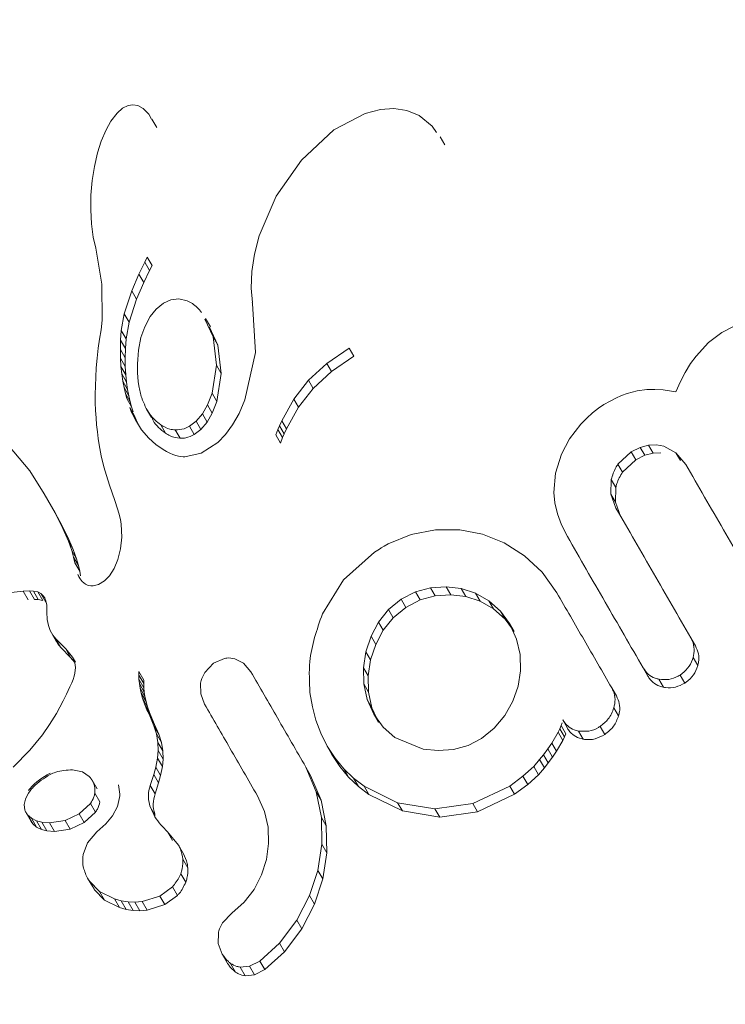
# Model space of a CAD drawing. Extents: x 1446 to 1703, y -1018 to -761.
# Drawn here: x 1552 to 1554, y -855 to -853 of the extents above; entities that cross this region are included whole.
import ezdxf

# ---------------------------------------------------------------- set-up
doc = ezdxf.new("R2010")
doc.units = 0
doc.header["$LTSCALE"] = 0.125
doc.header["$MEASUREMENT"] = 0
doc.linetypes.add('PHANTOM', pattern=[0.5, 0.25, -0.05, 0.05, -0.05, 0.05, -0.05])
doc.layers.add('CONSTRUCTION', color=7, linetype='CONTINUOUS')
doc.layers.add('CONTOUR', color=7, linetype='CONTINUOUS')

msp = doc.modelspace()

# ---------------------------------------------------------------- linework, layer by layer
at = {"layer": 'CONSTRUCTION'}
for radius in [128.5625, 116.5625]:
    msp.add_circle((1574.922, -889.7304), radius, dxfattribs=at)
at = {"layer": 'CONTOUR', "linetype": 'Continuous', "lineweight": 15}
for p, q in [((1552.4727, -852.9584), (1552.4628, -852.967)), ((1552.4824, -852.9535), (1552.4727, -852.9584)), ((1552.491, -852.952), (1552.4824, -852.9535)), ((1552.4996, -852.9535), (1552.491, -852.952)), ((1552.5091, -852.9588), (1552.4996, -852.9535)), ((1552.5188, -852.9688), (1552.5091, -852.9588)), ((1552.9529, -852.959), (1552.9295, -852.9607)), ((1552.9761, -852.9624), (1552.9529, -852.959)), ((1552.4628, -852.967), (1552.4518, -852.9811)), ((1552.5241, -852.9777), (1552.5188, -852.9688)), ((1552.533, -852.9922), (1552.5245, -852.9774)), ((1552.9024, -852.9678), (1552.8471, -852.9968)), ((1552.9295, -852.9607), (1552.9024, -852.9678)), ((1552.998, -852.9714), (1552.9761, -852.9624)), ((1553.0213, -852.9901), (1552.998, -852.9714)), ((1552.4518, -852.9811), (1552.4433, -852.9963)), ((1553.0288, -853.0014), (1553.0213, -852.9901)), ((1552.4433, -852.9963), (1552.4347, -853.0166)), ((1552.8471, -852.9968), (1552.7893, -853.0503)), ((1553.0432, -853.0231), (1553.035, -853.0089)), ((1552.4347, -853.0166), (1552.4282, -853.0374)), ((1552.4282, -853.0374), (1552.4226, -853.0614)), ((1552.4226, -853.0614), (1552.4187, -853.0862)), ((1552.7893, -853.0503), (1552.7449, -853.1141)), ((1552.4187, -853.0862), (1552.4165, -853.112)), ((1552.4165, -853.112), (1552.4161, -853.1383)), ((1552.7449, -853.1141), (1552.7146, -853.1845)), ((1552.4161, -853.1383), (1552.4175, -853.1631)), ((1552.4175, -853.1631), (1552.4207, -853.1864)), ((1552.4207, -853.1864), (1552.4252, -853.2062)), ((1552.7146, -853.1845), (1552.7061, -853.2171)), ((1552.4251, -853.2063), (1552.4358, -853.27)), ((1552.512, -853.2308), (1552.5163, -853.2221)), ((1552.7061, -853.2171), (1552.7014, -853.2476)), ((1552.5015, -853.2521), (1552.512, -853.2308)), ((1552.5205, -853.2455), (1552.512, -853.2308)), ((1552.5248, -853.2368), (1552.5205, -853.2455)), ((1552.4887, -853.2819), (1552.5015, -853.2521)), ((1552.51, -853.2669), (1552.5015, -853.2521)), ((1552.5205, -853.2455), (1552.51, -853.2669)), ((1552.7014, -853.2476), (1552.7003, -853.2769)), ((1552.4358, -853.27), (1552.4362, -853.3335)), ((1552.51, -853.2669), (1552.4972, -853.2967)), ((1552.4756, -853.3223), (1552.4887, -853.2819)), ((1552.4972, -853.2967), (1552.4887, -853.2819)), ((1552.7003, -853.2769), (1552.7025, -853.3027)), ((1552.4972, -853.2967), (1552.4841, -853.3371)), ((1552.545, -853.3034), (1552.5321, -853.3141)), ((1552.5578, -853.2975), (1552.545, -853.3034)), ((1552.572, -853.296), (1552.5578, -853.2975)), ((1552.5869, -853.2995), (1552.572, -853.296)), ((1552.7025, -853.3027), (1552.7024, -853.3027)), ((1552.7024, -853.3027), (1552.7028, -853.3043)), ((1552.7028, -853.3043), (1552.708, -853.3913)), ((1552.4703, -853.3523), (1552.4756, -853.3223)), ((1552.5321, -853.3141), (1552.5217, -853.3274)), ((1552.4362, -853.3335), (1552.4344, -853.3511)), ((1552.4841, -853.3371), (1552.4788, -853.3671)), ((1552.5217, -853.3274), (1552.5121, -853.3453)), ((1552.6329, -853.3632), (1552.6181, -853.3317)), ((1552.6282, -853.3456), (1552.6197, -853.331)), ((1553.5563, -853.3442), (1553.5342, -853.3558)), ((1552.4344, -853.3511), (1552.4319, -853.3672)), ((1552.469, -853.3694), (1552.4703, -853.3523)), ((1552.5121, -853.3453), (1552.5052, -853.3647)), ((1552.6266, -853.3464), (1552.6414, -853.3778)), ((1553.5342, -853.3558), (1553.5107, -853.3733)), ((1552.4319, -853.3672), (1552.4292, -853.3832)), ((1552.4686, -853.3859), (1552.469, -853.3694)), ((1552.4788, -853.3671), (1552.4776, -853.3842)), ((1552.5052, -853.3647), (1552.5005, -853.3872)), ((1552.6389, -853.4134), (1552.6329, -853.3632)), ((1552.6414, -853.3778), (1552.6473, -853.428)), ((1553.5107, -853.3733), (1553.4885, -853.3973)), ((1552.4292, -853.3832), (1552.4274, -853.4011)), ((1552.4688, -853.4011), (1552.4686, -853.3859)), ((1552.4776, -853.3842), (1552.4771, -853.4007)), ((1552.708, -853.3913), (1552.6893, -853.475)), ((1552.8342, -853.4104), (1552.8737, -853.3833)), ((1552.882, -853.3977), (1552.8737, -853.3833)), ((1552.4274, -853.4011), (1552.4259, -853.4182)), ((1552.4697, -853.4157), (1552.4688, -853.4011)), ((1552.4771, -853.4007), (1552.4774, -853.4159)), ((1552.631, -853.4632), (1552.6389, -853.4134)), ((1552.8022, -853.4403), (1552.8342, -853.4104)), ((1552.882, -853.3977), (1552.8425, -853.4248)), ((1553.4788, -853.4108), (1553.4694, -853.4263)), ((1553.4885, -853.3973), (1553.4788, -853.4108)), ((1552.4259, -853.4182), (1552.425, -853.4346)), ((1552.4711, -853.4289), (1552.4697, -853.4157)), ((1552.4729, -853.4416), (1552.4711, -853.4289)), ((1552.4774, -853.4159), (1552.4783, -853.4306)), ((1552.4783, -853.4306), (1552.4796, -853.4437)), ((1552.6473, -853.428), (1552.6394, -853.4779)), ((1552.8425, -853.4248), (1552.8105, -853.4548)), ((1553.4694, -853.4263), (1553.4611, -853.4424)), ((1552.425, -853.4346), (1552.4244, -853.4503)), ((1552.4751, -853.4528), (1552.4729, -853.4416)), ((1552.4796, -853.4437), (1552.4815, -853.4565)), ((1552.776, -853.4737), (1552.8022, -853.4403)), ((1553.4611, -853.4424), (1553.453, -853.4608)), ((1552.4244, -853.4503), (1552.4242, -853.4654)), ((1552.4242, -853.4654), (1552.4243, -853.4799)), ((1552.4776, -853.4636), (1552.4751, -853.4528)), ((1552.4801, -853.4727), (1552.4776, -853.4636)), ((1552.4815, -853.4565), (1552.4836, -853.4676)), ((1552.6231, -853.4838), (1552.631, -853.4632)), ((1552.6394, -853.4779), (1552.631, -853.4632)), ((1552.8105, -853.4548), (1552.7844, -853.4882)), ((1553.3665, -853.4638), (1553.3567, -853.4674)), ((1553.3842, -853.4592), (1553.3665, -853.4638)), ((1553.4016, -853.4568), (1553.3842, -853.4592)), ((1553.4154, -853.4564), (1553.4016, -853.4568)), ((1553.4305, -853.4574), (1553.4154, -853.4564)), ((1553.453, -853.4608), (1553.4305, -853.4574)), ((1552.4243, -853.4799), (1552.4248, -853.4937)), ((1552.4836, -853.4676), (1552.4861, -853.4784)), ((1552.4861, -853.4784), (1552.4886, -853.4876)), ((1552.6394, -853.4779), (1552.6315, -853.4985)), ((1552.6893, -853.475), (1552.679, -853.4989)), ((1552.7545, -853.5119), (1552.776, -853.4737)), ((1553.3254, -853.4833), (1553.3156, -853.4899)), ((1553.3362, -853.477), (1553.3254, -853.4833)), ((1553.3467, -853.4717), (1553.3362, -853.477)), ((1553.3567, -853.4674), (1553.3467, -853.4717)), ((1552.4248, -853.4937), (1552.4256, -853.507)), ((1552.488, -853.4953), (1552.4854, -853.4886)), ((1552.4966, -853.5101), (1552.488, -853.4953)), ((1552.4953, -853.5106), (1552.488, -853.4953)), ((1552.4886, -853.4876), (1552.4914, -853.4963)), ((1552.5151, -853.4916), (1552.5236, -853.5064)), ((1552.6027, -853.513), (1552.6139, -853.4997)), ((1552.6139, -853.4997), (1552.6231, -853.4838)), ((1552.6315, -853.4985), (1552.6224, -853.5144)), ((1552.679, -853.4989), (1552.6676, -853.519)), ((1552.7844, -853.4882), (1552.7629, -853.5265)), ((1553.3053, -853.498), (1553.2948, -853.5075)), ((1553.3156, -853.4899), (1553.3053, -853.498)), ((1552.4256, -853.507), (1552.4266, -853.5195)), ((1552.4939, -853.5034), (1552.4966, -853.5101)), ((1552.5063, -853.5281), (1552.4953, -853.5106)), ((1552.4966, -853.5101), (1552.5014, -853.5202)), ((1552.5911, -853.5218), (1552.6027, -853.513)), ((1552.6224, -853.5144), (1552.6111, -853.5277)), ((1552.7505, -853.5208), (1552.7545, -853.5119)), ((1552.7629, -853.5265), (1552.7545, -853.5119)), ((1553.2847, -853.5179), (1553.2646, -853.544)), ((1553.2948, -853.5075), (1553.2847, -853.5179)), ((1552.4266, -853.5195), (1552.4279, -853.5318)), ((1552.4279, -853.5318), (1552.4294, -853.5432)), ((1552.5189, -853.5431), (1552.5063, -853.5281)), ((1552.6111, -853.5277), (1552.5996, -853.5365)), ((1552.6676, -853.519), (1552.6547, -853.5366)), ((1552.7438, -853.5371), (1552.7477, -853.5272)), ((1552.7477, -853.5272), (1552.7505, -853.5208)), ((1552.7588, -853.5353), (1552.7561, -853.5417)), ((1552.7629, -853.5265), (1552.7588, -853.5353)), ((1552.4294, -853.5432), (1552.4312, -853.5544)), ((1552.5312, -853.5542), (1552.5189, -853.5431)), ((1552.6414, -853.5505), (1552.6117, -853.5697)), ((1552.6547, -853.5366), (1552.6414, -853.5505)), ((1552.7561, -853.5417), (1552.7522, -853.5517)), ((1553.2646, -853.544), (1553.25, -853.5711)), ((1552.3082, -853.601), (1552.2704, -853.5561)), ((1552.4312, -853.5544), (1552.4349, -853.5741)), ((1552.5442, -853.5632), (1552.5312, -853.5542)), ((1552.5502, -853.5665), (1552.5442, -853.5632)), ((1552.5561, -853.5694), (1552.5502, -853.5665)), ((1552.5616, -853.5716), (1552.5561, -853.5694)), ((1552.6117, -853.5697), (1552.5826, -853.5762)), ((1553.3501, -853.5891), (1553.3737, -853.567)), ((1553.3737, -853.567), (1553.3896, -853.5591)), ((1553.3896, -853.5591), (1553.4044, -853.5551)), ((1553.4126, -853.5692), (1553.3978, -853.5732)), ((1553.4044, -853.5551), (1553.4183, -853.5546)), ((1553.4264, -853.5687), (1553.4126, -853.5692)), ((1553.4183, -853.5546), (1553.4316, -853.557)), ((1553.4316, -853.557), (1553.4529, -853.5686)), ((1553.4529, -853.5686), (1553.4702, -853.5892)), ((1552.4349, -853.5741), (1552.4396, -853.5937)), ((1552.5669, -853.5734), (1552.5616, -853.5716)), ((1552.5716, -853.5747), (1552.5669, -853.5734)), ((1552.5759, -853.5756), (1552.5716, -853.5747)), ((1552.5797, -853.5761), (1552.5759, -853.5756)), ((1552.5826, -853.5762), (1552.5797, -853.5761)), ((1553.25, -853.5711), (1553.2394, -853.6051)), ((1553.3819, -853.5812), (1553.3583, -853.6032)), ((1553.3978, -853.5732), (1553.3819, -853.5812)), ((1552.3336, -853.6415), (1552.3082, -853.601)), ((1552.4396, -853.5937), (1552.4439, -853.6091)), ((1553.2394, -853.6051), (1553.2367, -853.6389)), ((1552.4439, -853.6091), (1552.4492, -853.6262)), ((1553.3378, -853.6423), (1553.3384, -853.616)), ((1552.4492, -853.6262), (1552.4586, -853.653)), ((1553.2367, -853.6389), (1553.2386, -853.6577)), ((1553.3465, -853.6301), (1553.346, -853.6564)), ((1552.3423, -853.6566), (1552.3336, -853.6415)), ((1552.3529, -853.6754), (1552.3336, -853.6415)), ((1552.3423, -853.6566), (1552.3616, -853.6905)), ((1552.4586, -853.653), (1552.4637, -853.6679)), ((1553.2386, -853.6577), (1553.243, -853.6769)), ((1553.3467, -853.6671), (1553.3378, -853.6423)), ((1553.346, -853.6564), (1553.3549, -853.6813)), ((1552.3616, -853.6905), (1552.3529, -853.6754)), ((1552.3669, -853.7031), (1552.3529, -853.6754)), ((1552.4637, -853.6679), (1552.4661, -853.6756)), ((1552.4661, -853.6756), (1552.469, -853.6868)), ((1552.3616, -853.6905), (1552.3756, -853.7182)), ((1552.469, -853.6868), (1552.4702, -853.695)), ((1553.243, -853.6769), (1553.2502, -853.6966)), ((1552.3756, -853.7182), (1552.3669, -853.7031)), ((1552.3765, -853.7251), (1552.3669, -853.7031)), ((1552.4702, -853.695), (1552.4711, -853.7183)), ((1553.0269, -853.7051), (1552.9841, -853.7134)), ((1553.0698, -853.705), (1553.0269, -853.7051)), ((1553.1104, -853.7129), (1553.0698, -853.705)), ((1553.2502, -853.6966), (1553.2605, -853.7171)), ((1552.3756, -853.7182), (1552.3852, -853.7402)), ((1552.3852, -853.7402), (1552.3765, -853.7251)), ((1552.3825, -853.7417), (1552.3765, -853.7251)), ((1552.4711, -853.7183), (1552.469, -853.7392)), ((1552.9841, -853.7134), (1552.9431, -853.7301)), ((1553.1488, -853.7283), (1553.1104, -853.7129)), ((1552.3912, -853.7568), (1552.3825, -853.7417)), ((1552.3859, -853.7534), (1552.3825, -853.7417)), ((1552.3852, -853.7402), (1552.3912, -853.7568)), ((1552.469, -853.7392), (1552.4644, -853.7579)), ((1552.9191, -853.7449), (1552.8642, -853.7941)), ((1552.9359, -853.734), (1552.9309, -853.7371)), ((1552.9431, -853.7301), (1552.9359, -853.734)), ((1553.1848, -853.7511), (1553.1488, -853.7283)), ((1552.3946, -853.7684), (1552.3859, -853.7534)), ((1552.388, -853.7637), (1552.3859, -853.7534)), ((1552.3912, -853.7568), (1552.3946, -853.7684)), ((1552.4644, -853.7579), (1552.4578, -853.7735)), ((1553.2159, -853.7803), (1553.1848, -853.7511)), ((1552.3967, -853.7787), (1552.388, -853.7637)), ((1552.3946, -853.7684), (1552.3967, -853.7787)), ((1552.3967, -853.7787), (1552.3982, -853.7869)), ((1552.4578, -853.7735), (1552.4493, -853.7866)), ((1553.2419, -853.8167), (1553.2159, -853.7803)), ((1552.3959, -853.7895), (1552.3935, -853.7846)), ((1552.401, -853.7968), (1552.3959, -853.7895)), ((1552.4067, -853.8014), (1552.401, -853.7968)), ((1552.4403, -853.7959), (1552.43, -853.8022)), ((1552.4493, -853.7866), (1552.4403, -853.7959)), ((1552.8642, -853.7941), (1552.8265, -853.8542)), ((1552.2751, -853.8161), (1552.2967, -853.814)), ((1552.2967, -853.814), (1552.3079, -853.8135)), ((1552.3055, -853.8293), (1552.2967, -853.814)), ((1552.3079, -853.8135), (1552.3145, -853.8137)), ((1552.3145, -853.8137), (1552.3226, -853.8154)), ((1552.4114, -853.8036), (1552.4067, -853.8014)), ((1552.4162, -853.8046), (1552.4114, -853.8036)), ((1552.4204, -853.8045), (1552.4162, -853.8046)), ((1552.43, -853.8022), (1552.4204, -853.8045)), ((1552.9914, -853.8151), (1552.9661, -853.8283)), ((1553.0182, -853.8078), (1552.9914, -853.8151)), ((1553.046, -853.806), (1553.0182, -853.8078)), ((1553.0724, -853.8091), (1553.046, -853.806)), ((1553.0807, -853.8234), (1553.0724, -853.8091)), ((1553.0977, -853.8172), (1553.0724, -853.8091)), ((1552.3233, -853.8289), (1552.3167, -853.8287)), ((1552.3226, -853.8154), (1552.328, -853.818)), ((1552.3314, -853.8306), (1552.3233, -853.8289)), ((1552.328, -853.818), (1552.3327, -853.8226)), ((1552.3338, -853.8248), (1552.3362, -853.8295)), ((1552.3362, -853.8295), (1552.3373, -853.8337)), ((1552.9661, -853.8283), (1552.9438, -853.8467)), ((1552.9745, -853.8428), (1552.9998, -853.8295)), ((1552.9998, -853.8295), (1553.0266, -853.8222)), ((1553.0266, -853.8222), (1553.0543, -853.8204)), ((1553.0543, -853.8204), (1553.0807, -853.8234)), ((1553.0807, -853.8234), (1553.106, -853.8316)), ((1553.1216, -853.8308), (1553.0977, -853.8172)), ((1553.106, -853.8316), (1553.1298, -853.8451)), ((1553.1298, -853.8451), (1553.1216, -853.8308)), ((1553.1421, -853.8491), (1553.1216, -853.8308)), ((1552.3373, -853.8337), (1552.3381, -853.8389)), ((1552.3381, -853.8389), (1552.3385, -853.8443)), ((1552.3385, -853.8443), (1552.3385, -853.8511)), ((1552.9438, -853.8467), (1552.9261, -853.8687)), ((1552.9522, -853.8612), (1552.9745, -853.8428)), ((1553.1298, -853.8451), (1553.1504, -853.8634)), ((1553.1582, -853.871), (1553.1421, -853.8491)), ((1552.3385, -853.8511), (1552.339, -853.8639)), ((1552.339, -853.8639), (1552.3411, -853.8748)), ((1552.9345, -853.8832), (1552.9522, -853.8612)), ((1553.1504, -853.8634), (1553.1617, -853.8788)), ((1552.3411, -853.8748), (1552.3443, -853.8836)), ((1552.3443, -853.8836), (1552.3491, -853.8921)), ((1552.9261, -853.8687), (1552.9127, -853.8936)), ((1552.9211, -853.9082), (1552.9345, -853.8832)), ((1553.1664, -853.8854), (1553.1582, -853.871)), ((1553.1706, -853.8988), (1553.1582, -853.871)), ((1552.347, -853.8888), (1552.3558, -853.904)), ((1552.3491, -853.8921), (1552.3542, -853.8986)), ((1552.3542, -853.8986), (1552.3719, -853.9164)), ((1552.9127, -853.8936), (1552.9035, -853.9212)), ((1553.1767, -853.9262), (1553.1706, -853.8988)), ((1553.4875, -853.911), (1553.4793, -853.8968)), ((1552.3578, -853.9073), (1552.356, -853.9039)), ((1552.3629, -853.9138), (1552.3578, -853.9073)), ((1552.3806, -853.9316), (1552.3629, -853.9138)), ((1552.3719, -853.9164), (1552.3838, -853.9308)), ((1552.9119, -853.9357), (1552.9211, -853.9082)), ((1552.3878, -853.9402), (1552.3806, -853.9316)), ((1552.3838, -853.9308), (1552.3882, -853.9412)), ((1552.6531, -853.9331), (1552.6339, -853.9415)), ((1552.6869, -853.9416), (1552.6715, -853.9336)), ((1552.9035, -853.9212), (1552.8992, -853.9496)), ((1552.9119, -853.9357), (1552.9035, -853.9212)), ((1552.9076, -853.9641), (1552.9119, -853.9357)), ((1553.1773, -853.9549), (1553.1767, -853.9262)), ((1552.3891, -853.9493), (1552.3881, -853.9591)), ((1552.3882, -853.9412), (1552.3891, -853.9493)), ((1552.6339, -853.9415), (1552.6183, -853.9578)), ((1552.6997, -853.9567), (1552.6869, -853.9416)), ((1552.8992, -853.9496), (1552.8998, -853.9782)), ((1553.4032, -853.9643), (1553.3949, -853.95)), ((1552.385, -853.9704), (1552.3826, -853.9765)), ((1552.3869, -853.9643), (1552.385, -853.9704)), ((1552.3881, -853.9591), (1552.3869, -853.9643)), ((1552.5014, -853.9628), (1552.5015, -853.9564)), ((1552.5016, -853.97), (1552.5014, -853.9628)), ((1552.5023, -853.9775), (1552.5016, -853.97)), ((1552.5102, -853.9714), (1552.51, -853.9778)), ((1552.9083, -853.9928), (1552.9076, -853.9641)), ((1553.1731, -853.9825), (1553.1773, -853.9549)), ((1552.3794, -853.9835), (1552.3735, -853.9963)), ((1552.3826, -853.9765), (1552.3794, -853.9835)), ((1552.5035, -853.9858), (1552.5023, -853.9775)), ((1552.5054, -853.9945), (1552.5035, -853.9858)), ((1552.51, -853.9778), (1552.5103, -853.985)), ((1552.5103, -853.985), (1552.511, -853.9926)), ((1552.6109, -853.9771), (1552.6111, -853.9959)), ((1552.9083, -853.9928), (1552.8998, -853.9782)), ((1552.8998, -853.9782), (1552.9058, -854.0059)), ((1553.164, -854.009), (1553.1731, -853.9825)), ((1553.3474, -853.9995), (1553.3391, -853.9852)), ((1552.3735, -853.9963), (1552.3676, -854.0083)), ((1552.508, -854.0038), (1552.5054, -853.9945)), ((1552.5113, -854.0136), (1552.508, -854.0038)), ((1552.511, -853.9926), (1552.5122, -854.0008)), ((1552.5122, -854.0008), (1552.5141, -854.0095)), ((1552.6111, -853.9959), (1552.6179, -854.0143)), ((1552.8046, -853.9935), (1552.8088, -854.019)), ((1552.9058, -854.0059), (1552.9174, -854.0318)), ((1552.9143, -854.0205), (1552.9083, -853.9928)), ((1552.3616, -854.0197), (1552.3556, -854.0305)), ((1552.3676, -854.0083), (1552.3616, -854.0197)), ((1552.5155, -854.024), (1552.5113, -854.0136)), ((1552.5141, -854.0095), (1552.5167, -854.0188)), ((1552.5206, -854.0349), (1552.5155, -854.024)), ((1552.5167, -854.0188), (1552.52, -854.0287)), ((1552.8088, -854.019), (1552.8149, -854.0425)), ((1552.9223, -854.0385), (1552.9143, -854.0205)), ((1553.1496, -854.0344), (1553.164, -854.009)), ((1552.3556, -854.0305), (1552.3434, -854.0502)), ((1552.52, -854.0287), (1552.5242, -854.039)), ((1552.5281, -854.0523), (1552.5206, -854.0349)), ((1552.5242, -854.039), (1552.5293, -854.05)), ((1552.9258, -854.0464), (1552.9174, -854.0318)), ((1552.9174, -854.0318), (1552.9345, -854.0551)), ((1553.1309, -854.0566), (1553.1496, -854.0344)), ((1552.3434, -854.0502), (1552.3308, -854.0683)), ((1552.5326, -854.067), (1552.5281, -854.0523)), ((1552.5293, -854.05), (1552.5368, -854.0674)), ((1552.8149, -854.0425), (1552.8235, -854.0656)), ((1552.9345, -854.0551), (1552.9551, -854.073)), ((1553.1085, -854.0749), (1553.1309, -854.0566)), ((1553.244, -854.064), (1553.2474, -854.0576)), ((1553.2474, -854.0576), (1553.2496, -854.0522)), ((1553.2496, -854.0522), (1553.2512, -854.0472)), ((1553.2606, -854.0566), (1553.2523, -854.0422)), ((1552.3308, -854.0683), (1552.3081, -854.0959)), ((1552.5351, -854.0818), (1552.5326, -854.067)), ((1552.5368, -854.0674), (1552.5413, -854.0821)), ((1552.8235, -854.0656), (1552.835, -854.0884)), ((1552.9551, -854.073), (1553.0049, -854.0937)), ((1553.085, -854.0872), (1553.1085, -854.0749)), ((1553.233, -854.0832), (1553.244, -854.064)), ((1553.2523, -854.0785), (1553.244, -854.064)), ((1553.2557, -854.0721), (1553.2523, -854.0785)), ((1553.258, -854.0666), (1553.2557, -854.0721)), ((1552.5356, -854.0963), (1552.5351, -854.0818)), ((1552.5413, -854.0821), (1552.5438, -854.0968)), ((1552.8435, -854.1032), (1552.835, -854.0884)), ((1552.835, -854.0884), (1552.8489, -854.1097)), ((1553.0049, -854.0937), (1553.0318, -854.0965)), ((1553.0587, -854.0945), (1553.085, -854.0872)), ((1553.2182, -854.1038), (1553.226, -854.0935)), ((1553.226, -854.0935), (1553.233, -854.0832)), ((1553.2414, -854.0977), (1553.233, -854.0832)), ((1553.2523, -854.0785), (1553.2414, -854.0977)), ((1552.3081, -854.0959), (1552.2787, -854.1256)), ((1552.5313, -854.1256), (1552.5344, -854.1096)), ((1552.5344, -854.1096), (1552.5356, -854.0963)), ((1552.5443, -854.1114), (1552.5431, -854.1247)), ((1552.5438, -854.0968), (1552.5443, -854.1114)), ((1552.8574, -854.1245), (1552.8435, -854.1032)), ((1552.8489, -854.1097), (1552.8646, -854.1286)), ((1553.0318, -854.0965), (1553.0587, -854.0945)), ((1553.2114, -854.1122), (1553.2182, -854.1038)), ((1553.2344, -854.108), (1553.2265, -854.1183)), ((1553.2414, -854.0977), (1553.2344, -854.108)), ((1552.5278, -854.1385), (1552.5313, -854.1256)), ((1552.5431, -854.1247), (1552.54, -854.1408)), ((1552.8057, -854.1404), (1552.7972, -854.1256)), ((1552.8157, -854.1693), (1552.7972, -854.1256)), ((1552.8731, -854.1433), (1552.8574, -854.1245)), ((1552.8731, -854.1433), (1552.8646, -854.1286)), ((1552.8646, -854.1286), (1552.8819, -854.1453)), ((1553.1819, -854.1419), (1553.2012, -854.1247)), ((1553.2012, -854.1247), (1553.2114, -854.1122)), ((1553.2095, -854.1392), (1553.2012, -854.1247)), ((1553.2198, -854.1267), (1553.2095, -854.1392)), ((1553.2265, -854.1183), (1553.2198, -854.1267)), ((1552.4013, -854.1343), (1552.3838, -854.1305)), ((1552.4133, -854.1421), (1552.4013, -854.1343)), ((1552.5214, -854.1582), (1552.5278, -854.1385)), ((1552.54, -854.1408), (1552.5365, -854.1536)), ((1552.8057, -854.1404), (1552.8242, -854.1841)), ((1552.8904, -854.16), (1552.8731, -854.1433)), ((1552.8819, -854.1453), (1552.9006, -854.1597)), ((1553.1584, -854.1592), (1553.1819, -854.1419)), ((1553.2095, -854.1392), (1553.1903, -854.1564)), ((1552.4275, -854.1643), (1552.4187, -854.149)), ((1552.5365, -854.1536), (1552.5302, -854.1733)), ((1552.9091, -854.1745), (1552.8904, -854.16)), ((1552.9091, -854.1745), (1552.9006, -854.1597)), ((1552.9006, -854.1597), (1552.9597, -854.1887)), ((1553.093, -854.1904), (1553.1584, -854.1592)), ((1553.1903, -854.1564), (1553.1668, -854.1738)), ((1552.3027, -854.1773), (1552.3005, -854.1825)), ((1552.3057, -854.1718), (1552.3027, -854.1773)), ((1552.3086, -854.1675), (1552.3057, -854.1718)), ((1552.4323, -854.1874), (1552.4234, -854.1721)), ((1552.4673, -854.1793), (1552.4635, -854.1952)), ((1552.7114, -854.1764), (1552.7239, -854.2042)), ((1552.8249, -854.2148), (1552.8157, -854.1693)), ((1552.9682, -854.2034), (1552.9091, -854.1745)), ((1553.1668, -854.1738), (1553.1015, -854.205)), ((1552.3958, -854.2087), (1552.4155, -854.1902)), ((1552.4635, -854.1952), (1552.4548, -854.2119)), ((1552.8242, -854.1841), (1552.8335, -854.2297)), ((1552.9597, -854.1887), (1553.026, -854.1997)), ((1553.026, -854.1997), (1553.093, -854.1904)), ((1552.3016, -854.2065), (1552.3106, -854.2221)), ((1552.3134, -854.2259), (1552.3044, -854.2103)), ((1552.3044, -854.2103), (1552.3113, -854.2163)), ((1552.3113, -854.2163), (1552.3199, -854.2207)), ((1552.371, -854.2203), (1552.3958, -854.2087)), ((1552.4047, -854.2241), (1552.3958, -854.2087)), ((1552.4244, -854.2055), (1552.4047, -854.2241)), ((1552.4548, -854.2119), (1552.4432, -854.2262)), ((1552.7239, -854.2042), (1552.7302, -854.232)), ((1552.8256, -854.2624), (1552.8249, -854.2148)), ((1553.0344, -854.2144), (1552.9682, -854.2034)), ((1553.1015, -854.205), (1553.0344, -854.2144)), ((1552.3134, -854.2259), (1552.3108, -854.222)), ((1552.3203, -854.2319), (1552.3134, -854.2259)), ((1552.3199, -854.2207), (1552.3297, -854.2232)), ((1552.3289, -854.2362), (1552.3203, -854.2319)), ((1552.3297, -854.2232), (1552.343, -854.2243)), ((1552.343, -854.2243), (1552.371, -854.2203)), ((1552.3519, -854.2398), (1552.343, -854.2243)), ((1552.4047, -854.2241), (1552.3799, -854.2357)), ((1552.4432, -854.2262), (1552.4269, -854.2404)), ((1552.7302, -854.232), (1552.7311, -854.2611)), ((1552.8335, -854.2297), (1552.8342, -854.2773)), ((1552.3386, -854.2388), (1552.3289, -854.2362)), ((1552.3519, -854.2398), (1552.3386, -854.2388)), ((1552.3799, -854.2357), (1552.3519, -854.2398)), ((1552.427, -854.2404), (1552.4106, -854.2596)), ((1552.4269, -854.2404), (1552.427, -854.2404)), ((1552.427, -854.2404), (1552.427, -854.2404)), ((1552.5718, -854.264), (1552.5519, -854.2404)), ((1552.5519, -854.2404), (1552.5521, -854.2404)), ((1552.5609, -854.2556), (1552.5521, -854.2404)), ((1552.4106, -854.2596), (1552.4027, -854.2806)), ((1552.5806, -854.2792), (1552.5718, -854.264)), ((1552.7311, -854.2611), (1552.7273, -854.2894)), ((1552.8186, -854.3086), (1552.8256, -854.2624)), ((1552.8342, -854.2773), (1552.8272, -854.3236)), ((1552.7273, -854.2894), (1552.7187, -854.3166)), ((1552.7187, -854.3166), (1552.7055, -854.3423)), ((1552.804, -854.3532), (1552.8186, -854.3086)), ((1552.8272, -854.3236), (1552.8186, -854.3086)), ((1552.4107, -854.3226), (1552.4196, -854.3381)), ((1552.4138, -854.3275), (1552.4318, -854.3458)), ((1552.4227, -854.343), (1552.4202, -854.3378)), ((1552.5385, -854.3541), (1552.5608, -854.3379)), ((1552.8272, -854.3236), (1552.8126, -854.3683)), ((1552.4408, -854.3613), (1552.4227, -854.343)), ((1552.4318, -854.3458), (1552.4582, -854.3592)), ((1552.5074, -854.3636), (1552.5385, -854.3541)), ((1552.5697, -854.3532), (1552.5474, -854.3694)), ((1552.7055, -854.3423), (1552.6882, -854.3648)), ((1552.7813, -854.397), (1552.804, -854.3532)), ((1552.4671, -854.3747), (1552.4408, -854.3613)), ((1552.4671, -854.3747), (1552.4582, -854.3592)), ((1552.4582, -854.3592), (1552.4701, -854.3625)), ((1552.4701, -854.3625), (1552.4823, -854.3643)), ((1552.4912, -854.3798), (1552.4823, -854.3643)), ((1552.4823, -854.3643), (1552.4942, -854.3647)), ((1552.4942, -854.3647), (1552.5074, -854.3636)), ((1552.5163, -854.379), (1552.5074, -854.3636)), ((1552.5474, -854.3694), (1552.5163, -854.379)), ((1552.6882, -854.3648), (1552.6664, -854.3842)), ((1552.8126, -854.3683), (1552.79, -854.4121)), ((1552.479, -854.378), (1552.4671, -854.3747)), ((1552.4912, -854.3798), (1552.479, -854.378)), ((1552.5031, -854.3802), (1552.4912, -854.3798)), ((1552.5163, -854.379), (1552.5031, -854.3802)), ((1552.6664, -854.3842), (1552.6498, -854.4014)), ((1552.7505, -854.4378), (1552.7813, -854.397)), ((1552.6423, -854.4199), (1552.6422, -854.4381)), ((1552.79, -854.4121), (1552.7593, -854.453)), ((1552.6422, -854.4381), (1552.6492, -854.4571)), ((1552.7155, -854.4693), (1552.7505, -854.4378)), ((1552.658, -854.4725), (1552.6492, -854.4571)), ((1552.7593, -854.453), (1552.7243, -854.4845)), ((1552.6975, -854.4783), (1552.7155, -854.4693)), ((1552.6809, -854.48), (1552.6975, -854.4783)), ((1552.7064, -854.4936), (1552.6897, -854.4953)), ((1552.7243, -854.4845), (1552.7064, -854.4936))]:
    msp.add_line(p, q, dxfattribs=at)
at = {"layer": 'CONTOUR', "linetype": 'PHANTOM', "lineweight": 0}
for p, q in [((1552.5248, -853.2368), (1552.5163, -853.2221)), ((1552.4841, -853.3371), (1552.4756, -853.3223)), ((1552.4788, -853.3671), (1552.4703, -853.3523)), ((1552.4776, -853.3842), (1552.469, -853.3694)), ((1552.6414, -853.3778), (1552.6329, -853.3632)), ((1552.4771, -853.4007), (1552.4686, -853.3859)), ((1552.4774, -853.4159), (1552.4688, -853.4011)), ((1552.6473, -853.428), (1552.6389, -853.4134)), ((1552.8425, -853.4248), (1552.8342, -853.4104)), ((1552.4783, -853.4306), (1552.4697, -853.4157)), ((1552.4796, -853.4437), (1552.4711, -853.4289)), ((1552.4815, -853.4565), (1552.4729, -853.4416)), ((1552.8105, -853.4548), (1552.8022, -853.4403)), ((1552.4836, -853.4676), (1552.4751, -853.4528)), ((1552.4861, -853.4784), (1552.4776, -853.4636)), ((1552.4886, -853.4876), (1552.4801, -853.4727)), ((1552.7844, -853.4882), (1552.776, -853.4737)), ((1552.4939, -853.5034), (1552.4854, -853.4886)), ((1552.6224, -853.5144), (1552.6139, -853.4997)), ((1552.6315, -853.4985), (1552.6231, -853.4838)), ((1552.6111, -853.5277), (1552.6027, -853.513)), ((1552.5486, -853.5341), (1552.5401, -853.5193)), ((1552.5744, -853.543), (1552.5659, -853.5282)), ((1552.5996, -853.5365), (1552.5911, -853.5218)), ((1552.7561, -853.5417), (1552.7477, -853.5272)), ((1552.7588, -853.5353), (1552.7505, -853.5208)), ((1552.7522, -853.5517), (1552.7438, -853.5371)), ((1553.3819, -853.5812), (1553.3737, -853.567)), ((1553.3978, -853.5732), (1553.3896, -853.5591)), ((1553.4126, -853.5692), (1553.4044, -853.5551)), ((1553.461, -853.5827), (1553.4529, -853.5686)), ((1553.3583, -853.6032), (1553.3501, -853.5891)), ((1553.3465, -853.6301), (1553.3384, -853.616)), ((1553.346, -853.6564), (1553.3378, -853.6423)), ((1552.3982, -853.7928), (1552.3935, -853.7846)), ((1552.3167, -853.8287), (1552.3079, -853.8135)), ((1552.3233, -853.8289), (1552.3145, -853.8137)), ((1552.9998, -853.8295), (1552.9914, -853.8151)), ((1553.0266, -853.8222), (1553.0182, -853.8078)), ((1553.0543, -853.8204), (1553.046, -853.806)), ((1552.3314, -853.8306), (1552.3226, -853.8154)), ((1552.3368, -853.8332), (1552.328, -853.818)), ((1552.3353, -853.827), (1552.3327, -853.8226)), ((1552.9745, -853.8428), (1552.9661, -853.8283)), ((1553.106, -853.8316), (1553.0977, -853.8172)), ((1552.9522, -853.8612), (1552.9438, -853.8467)), ((1553.1504, -853.8634), (1553.1421, -853.8491)), ((1552.9345, -853.8832), (1552.9261, -853.8687)), ((1552.3578, -853.9073), (1552.3491, -853.8921)), ((1552.3629, -853.9138), (1552.3542, -853.8986)), ((1552.9211, -853.9082), (1552.9127, -853.8936)), ((1552.3806, -853.9316), (1552.3719, -853.9164)), ((1552.3891, -853.9399), (1552.3838, -853.9308)), ((1553.4916, -853.9459), (1553.4833, -853.9317)), ((1552.9076, -853.9641), (1552.8992, -853.9496)), ((1552.51, -853.9778), (1552.5014, -853.9628)), ((1552.5102, -853.9714), (1552.5015, -853.9564)), ((1552.5103, -853.985), (1552.5016, -853.97)), ((1553.431, -853.9842), (1553.4227, -853.9699)), ((1553.4685, -853.9769), (1553.4603, -853.9626)), ((1552.511, -853.9926), (1552.5023, -853.9775)), ((1552.5122, -854.0008), (1552.5035, -853.9858)), ((1552.5141, -854.0095), (1552.5054, -853.9945)), ((1552.5167, -854.0188), (1552.508, -854.0038)), ((1552.9143, -854.0205), (1552.9058, -854.0059)), ((1552.52, -854.0287), (1552.5113, -854.0136)), ((1552.5242, -854.039), (1552.5155, -854.024)), ((1553.3513, -854.0351), (1553.343, -854.0207)), ((1552.5293, -854.05), (1552.5206, -854.0349)), ((1552.5368, -854.0674), (1552.5281, -854.0523)), ((1553.2557, -854.0721), (1553.2474, -854.0576)), ((1553.258, -854.0666), (1553.2496, -854.0522)), ((1553.3267, -854.0681), (1553.3184, -854.0537)), ((1552.5413, -854.0821), (1552.5326, -854.067)), ((1553.2884, -854.0762), (1553.2801, -854.0618)), ((1552.5438, -854.0968), (1552.5351, -854.0818)), ((1553.2344, -854.108), (1553.226, -854.0935)), ((1552.5431, -854.1247), (1552.5344, -854.1096)), ((1552.5443, -854.1114), (1552.5356, -854.0963)), ((1552.8574, -854.1245), (1552.8489, -854.1097)), ((1553.2265, -854.1183), (1553.2182, -854.1038)), ((1552.54, -854.1408), (1552.5313, -854.1256)), ((1553.2198, -854.1267), (1553.2114, -854.1122)), ((1552.5365, -854.1536), (1552.5278, -854.1385)), ((1552.8904, -854.16), (1552.8819, -854.1453)), ((1553.1903, -854.1564), (1553.1819, -854.1419)), ((1552.5302, -854.1733), (1552.5214, -854.1582)), ((1553.1668, -854.1738), (1553.1584, -854.1592)), ((1552.8242, -854.1841), (1552.8157, -854.1693)), ((1552.4244, -854.2055), (1552.4155, -854.1902)), ((1552.5304, -854.2114), (1552.5216, -854.1962)), ((1552.9682, -854.2034), (1552.9597, -854.1887)), ((1553.1015, -854.205), (1553.093, -854.1904)), ((1552.3203, -854.2319), (1552.3113, -854.2163)), ((1552.8335, -854.2297), (1552.8249, -854.2148)), ((1553.0344, -854.2144), (1553.026, -854.1997)), ((1552.3289, -854.2362), (1552.3199, -854.2207)), ((1552.3386, -854.2388), (1552.3297, -854.2232)), ((1552.3799, -854.2357), (1552.371, -854.2203)), ((1552.8342, -854.2773), (1552.8256, -854.2624)), ((1552.5881, -854.3043), (1552.5793, -854.289)), ((1552.5844, -854.3298), (1552.5756, -854.3145)), ((1552.4227, -854.343), (1552.4138, -854.3275)), ((1552.5697, -854.3532), (1552.5608, -854.3379)), ((1552.4408, -854.3613), (1552.4318, -854.3458)), ((1552.5474, -854.3694), (1552.5385, -854.3541)), ((1552.8126, -854.3683), (1552.804, -854.3532)), ((1552.479, -854.378), (1552.4701, -854.3625)), ((1552.5031, -854.3802), (1552.4942, -854.3647)), ((1552.79, -854.4121), (1552.7813, -854.397)), ((1552.7593, -854.453), (1552.7505, -854.4378)), ((1552.6727, -854.4888), (1552.6638, -854.4735)), ((1552.7243, -854.4845), (1552.7155, -854.4693)), ((1552.6897, -854.4953), (1552.6809, -854.48)), ((1552.7064, -854.4936), (1552.6975, -854.4783))]:
    msp.add_line(p, q, dxfattribs=at)
at = {"layer": 'CONTOUR', "linetype": 'Continuous', "lineweight": 15}
for points, knots in [([(1552.6616, -851.1741), (1552.6318, -851.1918), (1552.5491, -851.2407), (1552.4186, -851.3293), (1552.2726, -851.4422), (1552.1345, -851.5645), (1552.0049, -851.6955), (1551.8844, -851.8347), (1551.7734, -851.9813), (1551.6726, -852.1347), (1551.5824, -852.2942), (1551.5032, -852.459), (1551.4354, -852.6285), (1551.3792, -852.8018), (1551.335, -852.9781), (1551.3028, -853.1566), (1551.283, -853.3365), (1551.2755, -853.517), (1551.2804, -853.6972), (1551.2977, -853.8764), (1551.3272, -854.0537), (1551.3693, -854.2281), (1551.4148, -854.3778), (1551.451, -854.4673), (1551.4648, -854.5014)], [0, 0, 0, 0, 0.026617, 0.073926, 0.121242, 0.168556, 0.215867, 0.263171, 0.310468, 0.357755, 0.40503, 0.452292, 0.499537, 0.546765, 0.593975, 0.641166, 0.688337, 0.735486, 0.782616, 0.829726, 0.876818, 0.923893, 0.970952, 1, 1, 1, 1]), ([(1552.3552, -855.6428), (1552.3651, -855.6504), (1552.4226, -855.694), (1552.5349, -855.7641), (1552.6917, -855.8521), (1552.855, -855.9283), (1553.0233, -855.9937), (1553.1962, -856.0475), (1553.3727, -856.0896), (1553.552, -856.1199), (1553.7333, -856.1381), (1553.9158, -856.1441), (1554.0987, -856.1381), (1554.2811, -856.1199), (1554.4622, -856.0896), (1554.6412, -856.0475), (1554.8173, -855.9936), (1554.9895, -855.9283), (1555.1573, -855.8517), (1555.3197, -855.7644), (1555.4761, -855.6666), (1555.6257, -855.5589), (1555.7679, -855.4417), (1555.9019, -855.3155), (1556.0273, -855.1809), (1556.1434, -855.0386), (1556.2496, -854.8891), (1556.3456, -854.7332), (1556.4308, -854.5716), (1556.5048, -854.4051), (1556.5674, -854.2343), (1556.6183, -854.0601), (1556.6571, -853.8832), (1556.6839, -853.7045), (1556.6981, -853.5248), (1556.7009, -853.3506), (1556.6928, -853.237), (1556.689, -853.183)], [0, 0, 0, 0, 0.006127, 0.035404, 0.064685, 0.093969, 0.123258, 0.152552, 0.18185, 0.211152, 0.240459, 0.26977, 0.299085, 0.328404, 0.357726, 0.387052, 0.41638, 0.44571, 0.475042, 0.504376, 0.53371, 0.563045, 0.59238, 0.621714, 0.651047, 0.680379, 0.709708, 0.739035, 0.768359, 0.797679, 0.826996, 0.856309, 0.885618, 0.914922, 0.944221, 0.973516, 1, 1, 1, 1]), ([(1552.4252, -853.2062), (1552.4252, -853.2062), (1552.4252, -853.2062), (1552.4251, -853.2063), (1552.4251, -853.2063), (1552.4251, -853.2063)], [0, 0, 0, 0, 0.234423, 0.718902, 1, 1, 1, 1]), ([(1552.6126, -853.32), (1552.6075, -853.3142), (1552.6, -853.3057), (1552.5901, -853.301), (1552.5869, -853.2995)], [0, 0, 0, 0, 0.679333, 1, 1, 1, 1]), ([(1552.5005, -853.3872), (1552.4992, -853.4085), (1552.4974, -853.4375), (1552.5046, -853.4644), (1552.5065, -853.4715)], [0, 0, 0, 0, 0.738635, 1, 1, 1, 1]), ([(1552.5065, -853.4715), (1552.5105, -853.4817), (1552.5182, -853.5008), (1552.5331, -853.5134), (1552.5401, -853.5193)], [0, 0, 0, 0, 0.5346698, 1, 1, 1, 1]), ([(1552.5486, -853.5341), (1552.5402, -853.5275), (1552.5302, -853.5197), (1552.5251, -853.5079), (1552.5243, -853.5061)], [0, 0, 0, 0, 0.847219, 1, 1, 1, 1]), ([(1552.5401, -853.5193), (1552.5453, -853.5223), (1552.5534, -853.527), (1552.5627, -853.5279), (1552.5659, -853.5282)], [0, 0, 0, 0, 0.6508922, 1, 1, 1, 1]), ([(1552.5744, -853.543), (1552.5684, -853.5421), (1552.5591, -853.5408), (1552.5513, -853.5358), (1552.5486, -853.5341)], [0, 0, 0, 0, 0.6515179, 1, 1, 1, 1]), ([(1552.5659, -853.5282), (1552.5712, -853.528), (1552.5799, -853.5276), (1552.5879, -853.5234), (1552.5911, -853.5218)], [0, 0, 0, 0, 0.605735, 1, 1, 1, 1]), ([(1552.5996, -853.5365), (1552.5946, -853.5389), (1552.5864, -853.5428), (1552.5778, -853.5429), (1552.5744, -853.543)], [0, 0, 0, 0, 0.607162, 1, 1, 1, 1]), ([(1553.3384, -853.616), (1553.3405, -853.6087), (1553.3432, -853.5991), (1553.3488, -853.591), (1553.3501, -853.5891)], [0, 0, 0, 0, 0.763182, 1, 1, 1, 1]), ([(1553.3583, -853.6032), (1553.3543, -853.6097), (1553.3492, -853.6183), (1553.347, -853.6279), (1553.3465, -853.6301)], [0, 0, 0, 0, 0.763425, 1, 1, 1, 1]), ([(1553.4702, -853.5892), (1553.4925, -853.6278), (1553.5366, -853.7042), (1553.5811, -853.7814), (1553.6032, -853.8196)], [0, 0, 0, 0, 0.504729, 1, 1, 1, 1]), ([(1553.4793, -853.8968), (1553.4572, -853.8585), (1553.4128, -853.7816), (1553.3688, -853.7054), (1553.3467, -853.6671)], [0, 0, 0, 0, 0.497574, 1, 1, 1, 1]), ([(1553.2605, -853.7171), (1553.2828, -853.7558), (1553.3274, -853.8331), (1553.3724, -853.911), (1553.3949, -853.95)], [0, 0, 0, 0, 0.500378, 1, 1, 1, 1]), ([(1552.9309, -853.7371), (1552.9307, -853.7372), (1552.9268, -853.7398), (1552.9229, -853.7424), (1552.9191, -853.7449)], [0, 0, 0, 0, 0.052084, 1, 1, 1, 1]), ([(1553.3391, -853.9852), (1553.3228, -853.9569), (1553.2903, -853.9005), (1553.2579, -853.8446), (1553.2419, -853.8167)], [0, 0, 0, 0, 0.50262, 1, 1, 1, 1]), ([(1552.8265, -853.8542), (1552.8168, -853.8821), (1552.801, -853.9275), (1552.8036, -853.9752), (1552.8046, -853.9935)], [0, 0, 0, 0, 0.614666, 1, 1, 1, 1]), ([(1553.4833, -853.9317), (1553.4843, -853.9267), (1553.4861, -853.9168), (1553.4834, -853.9047), (1553.4802, -853.8986), (1553.4793, -853.8968)], [0, 0, 0, 0, 0.4153371, 0.831124, 1, 1, 1, 1]), ([(1553.4875, -853.911), (1553.4895, -853.9155), (1553.4936, -853.9245), (1553.4937, -853.9369), (1553.4921, -853.9438), (1553.4916, -853.9459)], [0, 0, 0, 0, 0.409531, 0.819069, 1, 1, 1, 1]), ([(1552.6715, -853.9336), (1552.6668, -853.9328), (1552.6607, -853.9317), (1552.6545, -853.9328), (1552.6531, -853.9331)], [0, 0, 0, 0, 0.766362, 1, 1, 1, 1]), ([(1553.4603, -853.9626), (1553.465, -853.9589), (1553.4745, -853.9515), (1553.4809, -853.9396), (1553.483, -853.9328), (1553.4833, -853.9317)], [0, 0, 0, 0, 0.456479, 0.913059, 1, 1, 1, 1]), ([(1553.3949, -853.95), (1553.3977, -853.9538), (1553.4032, -853.9616), (1553.4137, -853.9677), (1553.4205, -853.9694), (1553.4227, -853.9699)], [0, 0, 0, 0, 0.4009337, 0.8021179, 1, 1, 1, 1]), ([(1553.4916, -853.9459), (1553.4893, -853.9516), (1553.4849, -853.9629), (1553.4753, -853.9724), (1553.4694, -853.9763), (1553.4685, -853.9769)], [0, 0, 0, 0, 0.45875, 0.917811, 1, 1, 1, 1]), ([(1552.6183, -853.9578), (1552.6158, -853.9625), (1552.6125, -853.9686), (1552.6112, -853.9755), (1552.6109, -853.9771)], [0, 0, 0, 0, 0.760058, 1, 1, 1, 1]), ([(1552.7972, -854.1256), (1552.7804, -854.0965), (1552.7478, -854.04), (1552.7154, -853.9839), (1552.6997, -853.9567)], [0, 0, 0, 0, 0.514616, 1, 1, 1, 1]), ([(1553.431, -853.9842), (1553.4265, -853.9829), (1553.4175, -853.9802), (1553.4083, -853.9722), (1553.4045, -853.9663), (1553.4032, -853.9643)], [0, 0, 0, 0, 0.398481, 0.797283, 1, 1, 1, 1]), ([(1553.4227, -853.9699), (1553.4286, -853.9705), (1553.4403, -853.9715), (1553.453, -853.967), (1553.4592, -853.9633), (1553.4603, -853.9626)], [0, 0, 0, 0, 0.449631, 0.899294, 1, 1, 1, 1]), ([(1553.343, -854.0207), (1553.344, -854.0158), (1553.346, -854.006), (1553.3434, -853.9936), (1553.3402, -853.9872), (1553.3391, -853.9852)], [0, 0, 0, 0, 0.406774, 0.814107, 1, 1, 1, 1]), ([(1553.4685, -853.9769), (1553.4632, -853.9796), (1553.4525, -853.9851), (1553.4391, -853.9856), (1553.4321, -853.9844), (1553.431, -853.9842)], [0, 0, 0, 0, 0.454805, 0.910027, 1, 1, 1, 1]), ([(1553.3474, -853.9995), (1553.3494, -854.004), (1553.3534, -854.0128), (1553.3537, -854.0255), (1553.3519, -854.0326), (1553.3513, -854.0351)], [0, 0, 0, 0, 0.397618, 0.795147, 1, 1, 1, 1]), ([(1552.6179, -854.0143), (1552.6328, -854.0402), (1552.6639, -854.094), (1552.6952, -854.1482), (1552.7114, -854.1764)], [0, 0, 0, 0, 0.481444, 1, 1, 1, 1]), ([(1553.3184, -854.0537), (1553.3237, -854.0496), (1553.3347, -854.0409), (1553.3402, -854.0277), (1553.343, -854.0207)], [0, 0, 0, 0, 0.473638, 1, 1, 1, 1]), ([(1553.3513, -854.0351), (1553.3488, -854.0414), (1553.3435, -854.0547), (1553.3325, -854.0635), (1553.3267, -854.0681)], [0, 0, 0, 0, 0.475473, 1, 1, 1, 1]), ([(1553.2523, -854.0422), (1553.255, -854.046), (1553.2604, -854.0535), (1553.2708, -854.0596), (1553.2776, -854.0612), (1553.2801, -854.0618)], [0, 0, 0, 0, 0.3917955, 0.7839735, 1, 1, 1, 1]), ([(1553.2884, -854.0762), (1553.284, -854.075), (1553.2753, -854.0725), (1553.266, -854.0648), (1553.262, -854.0588), (1553.2606, -854.0566)], [0, 0, 0, 0, 0.3902501, 0.7808613, 1, 1, 1, 1]), ([(1553.2801, -854.0618), (1553.2862, -854.0622), (1553.2984, -854.0631), (1553.3113, -854.0582), (1553.3174, -854.0543), (1553.3184, -854.0537)], [0, 0, 0, 0, 0.456997, 0.913966, 1, 1, 1, 1]), ([(1553.3267, -854.0681), (1553.3212, -854.071), (1553.31, -854.0768), (1553.2963, -854.0775), (1553.2893, -854.0764), (1553.2884, -854.0762)], [0, 0, 0, 0, 0.464608, 0.929674, 1, 1, 1, 1]), ([(1552.3441, -854.1364), (1552.3312, -854.144), (1552.317, -854.1522), (1552.3069, -854.1657), (1552.3061, -854.1669)], [0, 0, 0, 0, 0.91572, 1, 1, 1, 1]), ([(1552.3441, -854.1389), (1552.3335, -854.1454), (1552.3205, -854.1534), (1552.3105, -854.1654), (1552.3086, -854.1675)], [0, 0, 0, 0, 0.817644, 1, 1, 1, 1]), ([(1552.3838, -854.1305), (1552.3737, -854.131), (1552.36, -854.1316), (1552.3474, -854.1373), (1552.3441, -854.1389)], [0, 0, 0, 0, 0.735818, 1, 1, 1, 1]), ([(1552.4214, -854.1551), (1552.42, -854.1519), (1552.418, -854.147), (1552.4145, -854.1433), (1552.4133, -854.1421)], [0, 0, 0, 0, 0.674266, 1, 1, 1, 1]), ([(1552.4234, -854.1721), (1552.4235, -854.1678), (1552.4235, -854.162), (1552.4219, -854.1566), (1552.4214, -854.1551)], [0, 0, 0, 0, 0.738228, 1, 1, 1, 1]), ([(1552.4651, -854.157), (1552.4663, -854.1626), (1552.468, -854.17), (1552.4674, -854.1775), (1552.4673, -854.1793)], [0, 0, 0, 0, 0.756547, 1, 1, 1, 1]), ([(1552.5216, -854.1962), (1552.5202, -854.1907), (1552.5172, -854.1798), (1552.5188, -854.1665), (1552.5209, -854.1597), (1552.5214, -854.1582)], [0, 0, 0, 0, 0.438132, 0.875645, 1, 1, 1, 1]), ([(1552.4155, -854.1902), (1552.4179, -854.1865), (1552.4215, -854.1809), (1552.423, -854.1743), (1552.4234, -854.1721)], [0, 0, 0, 0, 0.668221, 1, 1, 1, 1]), ([(1552.5302, -854.1733), (1552.5287, -854.1791), (1552.5259, -854.1907), (1552.5278, -854.204), (1552.5301, -854.2105), (1552.5304, -854.2114)], [0, 0, 0, 0, 0.460684, 0.922715, 1, 1, 1, 1]), ([(1552.3005, -854.1825), (1552.2996, -854.1857), (1552.2981, -854.1909), (1552.2986, -854.1962), (1552.2988, -854.1983)], [0, 0, 0, 0, 0.616885, 1, 1, 1, 1]), ([(1552.2988, -854.1983), (1552.2993, -854.2006), (1552.3003, -854.2052), (1552.3031, -854.2086), (1552.3044, -854.2103)], [0, 0, 0, 0, 0.506699, 1, 1, 1, 1]), ([(1552.4323, -854.1874), (1552.4311, -854.1918), (1552.4294, -854.1984), (1552.4256, -854.2038), (1552.4244, -854.2055)], [0, 0, 0, 0, 0.669001, 1, 1, 1, 1]), ([(1552.5521, -854.2404), (1552.544, -854.2321), (1552.5314, -854.2192), (1552.5242, -854.2022), (1552.5216, -854.1962)], [0, 0, 0, 0, 0.646176, 1, 1, 1, 1]), ([(1552.5793, -854.289), (1552.5784, -854.2828), (1552.577, -854.274), (1552.573, -854.2663), (1552.5718, -854.264)], [0, 0, 0, 0, 0.70392, 1, 1, 1, 1]), ([(1552.4027, -854.2806), (1552.4021, -854.2864), (1552.4013, -854.2943), (1552.4029, -854.302), (1552.4033, -854.3039)], [0, 0, 0, 0, 0.742945, 1, 1, 1, 1]), ([(1552.5806, -854.2792), (1552.5832, -854.2848), (1552.5869, -854.2928), (1552.5878, -854.3016), (1552.5881, -854.3043)], [0, 0, 0, 0, 0.702393, 1, 1, 1, 1]), ([(1552.5756, -854.3145), (1552.5773, -854.3087), (1552.5798, -854.3003), (1552.5794, -854.2916), (1552.5793, -854.289)], [0, 0, 0, 0, 0.702198, 1, 1, 1, 1]), ([(1552.4033, -854.3039), (1552.4055, -854.3107), (1552.4081, -854.3191), (1552.4129, -854.3262), (1552.4138, -854.3275)], [0, 0, 0, 0, 0.812408, 1, 1, 1, 1]), ([(1552.5608, -854.3379), (1552.5655, -854.3321), (1552.5714, -854.325), (1552.5749, -854.3162), (1552.5756, -854.3145)], [0, 0, 0, 0, 0.805189, 1, 1, 1, 1]), ([(1552.5881, -854.3043), (1552.5881, -854.3104), (1552.588, -854.3192), (1552.5852, -854.3274), (1552.5844, -854.3298)], [0, 0, 0, 0, 0.702394, 1, 1, 1, 1]), ([(1552.5844, -854.3298), (1552.5811, -854.3367), (1552.5771, -854.3452), (1552.5709, -854.3519), (1552.5697, -854.3532)], [0, 0, 0, 0, 0.807104, 1, 1, 1, 1]), ([(1552.6498, -854.4014), (1552.6472, -854.4061), (1552.6439, -854.4119), (1552.6426, -854.4185), (1552.6423, -854.4199)], [0, 0, 0, 0, 0.797893, 1, 1, 1, 1]), ([(1552.6492, -854.4571), (1552.6525, -854.4619), (1552.6567, -854.4681), (1552.6625, -854.4725), (1552.6638, -854.4735)], [0, 0, 0, 0, 0.771921, 1, 1, 1, 1]), ([(1552.6727, -854.4888), (1552.6684, -854.4851), (1552.6628, -854.4803), (1552.6589, -854.4739), (1552.658, -854.4725)], [0, 0, 0, 0, 0.769751, 1, 1, 1, 1]), ([(1552.6638, -854.4735), (1552.6675, -854.4756), (1552.6729, -854.4788), (1552.6789, -854.4797), (1552.6809, -854.48)], [0, 0, 0, 0, 0.673577, 1, 1, 1, 1]), ([(1552.6897, -854.4953), (1552.6857, -854.4946), (1552.6796, -854.4934), (1552.6744, -854.4899), (1552.6727, -854.4888)], [0, 0, 0, 0, 0.672202, 1, 1, 1, 1])]:
    msp.add_open_spline(points, degree=3, knots=knots, dxfattribs=at)

doc.saveas('drawing.dxf')
